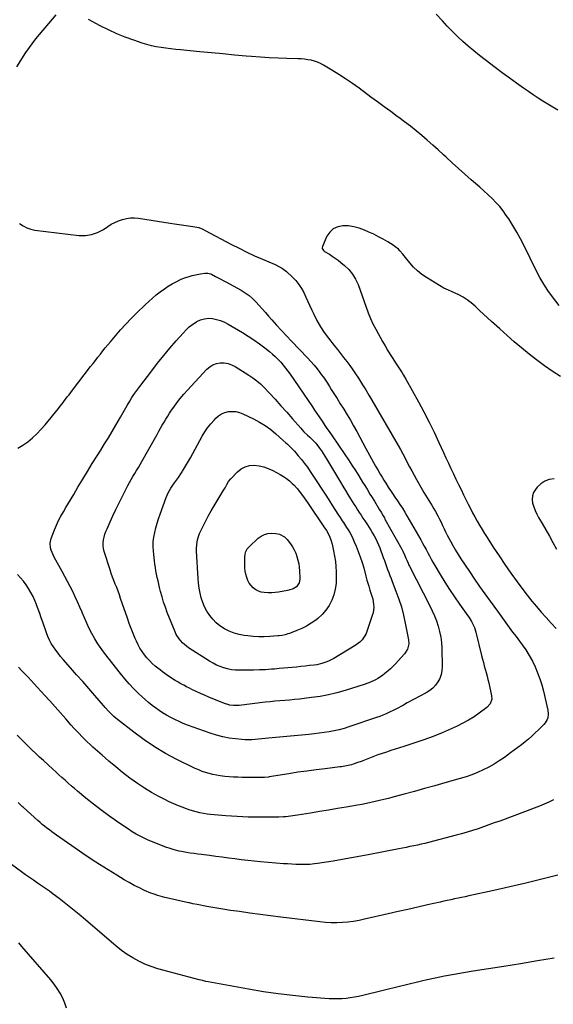
# Model space of a CAD drawing. Units: inches. Extents: x 1921227 to 1926572, y 416609 to 421952.
# Drawn here: x 1922104 to 1922574, y 418030 to 418898 of the extents above; entities that cross this region are included whole.
import ezdxf

# ---------------------------------------------------------------- set-up
doc = ezdxf.new("R2010")
doc.units = ezdxf.units.IN
doc.header["$MEASUREMENT"] = 0
doc.layers.add('7', color=7, linetype='Continuous')
doc.layers.add('8', color=7, linetype='Continuous')

msp = doc.modelspace()

# ---------------------------------------------------------------- linework, layer by layer
at = {"layer": '7', "color": 18}
for points in [[(1922135.64, 418901.81, 1742), (1922117.71, 418880.81, 1742), (1922108.75, 418868.75, 1742), (1922100.97, 418856.07, 1742)], [(1922577.99, 418817.92, 1744), (1922573.59, 418820.49, 1744), (1922569.24, 418823.14, 1744), (1922564.94, 418825.88, 1744), (1922560.66, 418828.66, 1744), (1922556.42, 418831.49, 1744), (1922552.21, 418834.36, 1744), (1922547.88, 418837.36, 1744), (1922541.55, 418841.8, 1744), (1922535.26, 418846.29, 1744), (1922529.03, 418850.86, 1744), (1922522.83, 418855.49, 1744), (1922514.02, 418862.15, 1744), (1922508.97, 418866.08, 1744), (1922503.99, 418870.11, 1744), (1922499.12, 418874.27, 1744), (1922494.34, 418878.53, 1744), (1922489.67, 418882.91, 1744), (1922485.09, 418887.38, 1744), (1922480.63, 418891.97, 1744), (1922476.25, 418896.65, 1744), (1922470.88, 418902.55, 1744)], [(1922579.12, 418646.03, 1742), (1922573.33, 418653.5, 1742), (1922569.31, 418659.02, 1742), (1922565.53, 418664.68, 1742), (1922562.11, 418670.57, 1742), (1922558.93, 418676.6, 1742), (1922548.21, 418698.55, 1742), (1922545.11, 418704.59, 1742), (1922541.85, 418710.54, 1742), (1922538.36, 418716.35, 1742), (1922534.72, 418722.08, 1742), (1922532.62, 418725.23, 1742), (1922529.78, 418729.21, 1742), (1922526.77, 418733.04, 1742), (1922523.5, 418736.66, 1742), (1922520.07, 418740.14, 1742), (1922516.49, 418743.5, 1742), (1922512.88, 418746.82, 1742), (1922509.23, 418750.1, 1742), (1922505.56, 418753.35, 1742), (1922501.7, 418756.71, 1742), (1922496.1, 418761.65, 1742), (1922490.53, 418766.61, 1742), (1922484.99, 418771.62, 1742), (1922479.49, 418776.66, 1742), (1922477.36, 418778.63, 1742), (1922472.6, 418782.96, 1742), (1922467.81, 418787.26, 1742), (1922462.97, 418791.49, 1742), (1922458.1, 418795.69, 1742), (1922453.15, 418799.79, 1742), (1922448.13, 418803.81, 1742), (1922443.01, 418807.71, 1742), (1922437.83, 418811.52, 1742), (1922436.56, 418812.42, 1742), (1922430.71, 418816.64, 1742), (1922424.87, 418820.88, 1742), (1922419.05, 418825.15, 1742), (1922413.25, 418829.44, 1742), (1922402.79, 418837.21, 1742), (1922396.93, 418841.43, 1742), (1922390.98, 418845.54, 1742), (1922384.92, 418849.47, 1742), (1922378.78, 418853.28, 1742), (1922371.41, 418857.69, 1742), (1922368.84, 418859.06, 1742), (1922366.19, 418860.25, 1742), (1922363.44, 418861.17, 1742), (1922360.62, 418861.9, 1742), (1922357.73, 418862.41, 1742), (1922354.83, 418862.82, 1742), (1922351.92, 418863.08, 1742), (1922348.99, 418863.23, 1742), (1922339.25, 418863.47, 1742), (1922331.45, 418863.74, 1742), (1922323.66, 418864.1, 1742), (1922315.87, 418864.61, 1742), (1922308.09, 418865.22, 1742), (1922303.28, 418865.63, 1742), (1922293.1, 418866.53, 1742), (1922282.93, 418867.44, 1742), (1922272.75, 418868.38, 1742), (1922262.58, 418869.34, 1742), (1922245.52, 418870.96, 1742), (1922241.23, 418871.41, 1742), (1922236.94, 418871.9, 1742), (1922232.66, 418872.46, 1742), (1922228.38, 418873.06, 1742), (1922224.14, 418873.81, 1742), (1922219.93, 418874.71, 1742), (1922215.77, 418875.83, 1742), (1922211.65, 418877.09, 1742), (1922204.44, 418879.5, 1742), (1922196.82, 418882.27, 1742), (1922189.31, 418885.29, 1742), (1922181.97, 418888.68, 1742), (1922174.73, 418892.32, 1742), (1922164.51, 418897.78, 1742)], [(1922103.67, 418718.13, 1742), (1922106.75, 418715.94, 1742), (1922110, 418714.16, 1742), (1922113.53, 418712.98, 1742), (1922117.22, 418712.2, 1742), (1922155.91, 418707.66, 1742), (1922161.64, 418707.62, 1742), (1922167.19, 418708.35, 1742), (1922172.46, 418710.25, 1742), (1922177.53, 418712.93, 1742), (1922181.34, 418715.51, 1742), (1922184.42, 418717.4, 1742), (1922187.59, 418719.11, 1742), (1922190.9, 418720.53, 1742), (1922194.29, 418721.77, 1742), (1922197.78, 418722.61, 1742), (1922201.29, 418723.11, 1742), (1922204.83, 418723.13, 1742), (1922208.4, 418722.82, 1742), (1922236.32, 418718.39, 1742), (1922240.34, 418717.76, 1742), (1922244.37, 418717.16, 1742), (1922248.39, 418716.58, 1742), (1922252.43, 418716.02, 1742), (1922258.03, 418715.26, 1742), (1922261.65, 418714.46, 1742), (1922265.12, 418713.16, 1742), (1922267.34, 418712.08, 1742), (1922290.48, 418699.75, 1742), (1922297.18, 418696.29, 1742), (1922303.94, 418692.94, 1742), (1922310.78, 418689.76, 1742), (1922317.67, 418686.69, 1742), (1922328.79, 418681.92, 1742), (1922332.83, 418679.98, 1742), (1922335.42, 418678.48, 1742), (1922338.94, 418675.75, 1742), (1922344.23, 418670.84, 1742), (1922347.15, 418667.77, 1742), (1922349.82, 418664.51, 1742), (1922352.08, 418660.96, 1742), (1922354.07, 418657.22, 1742), (1922355.86, 418653.33, 1742), (1922357.65, 418649.44, 1742), (1922359.45, 418645.55, 1742), (1922361.24, 418641.67, 1742), (1922362.88, 418638.13, 1742), (1922365.68, 418632.59, 1742), (1922368.74, 418627.21, 1742), (1922372.19, 418622.07, 1742), (1922375.88, 418617.08, 1742), (1922380.92, 418610.79, 1742), (1922383.71, 418607.26, 1742), (1922386.49, 418603.73, 1742), (1922389.25, 418600.17, 1742), (1922391.99, 418596.6, 1742), (1922394.68, 418592.99, 1742), (1922397.3, 418589.34, 1742), (1922399.83, 418585.62, 1742), (1922402.3, 418581.86, 1742), (1922403.17, 418580.51, 1742), (1922406, 418576.02, 1742), (1922408.78, 418571.51, 1742), (1922411.51, 418566.96, 1742), (1922414.2, 418562.39, 1742), (1922437.2, 418522.64, 1742), (1922439.31, 418518.94, 1742), (1922441.38, 418515.21, 1742), (1922443.4, 418511.46, 1742), (1922445.38, 418507.68, 1742), (1922447.36, 418503.9, 1742), (1922449.35, 418500.13, 1742), (1922451.39, 418496.39, 1742), (1922453.44, 418492.65, 1742), (1922458.44, 418483.67, 1742), (1922459.84, 418481.22, 1742), (1922461.28, 418478.8, 1742), (1922462.78, 418476.42, 1742), (1922464.32, 418474.05, 1742), (1922465.86, 418471.69, 1742), (1922467.36, 418469.31, 1742), (1922468.81, 418466.89, 1742), (1922470.21, 418464.45, 1742), (1922472.39, 418460.48, 1742), (1922473.82, 418457.73, 1742), (1922475.18, 418454.93, 1742), (1922476.48, 418452.11, 1742), (1922477.78, 418449.29, 1742), (1922479.12, 418446.48, 1742), (1922480.51, 418443.71, 1742), (1922481.94, 418440.95, 1742), (1922483.32, 418438.36, 1742), (1922485.52, 418434.36, 1742), (1922487.8, 418430.4, 1742), (1922490.2, 418426.51, 1742), (1922492.67, 418422.67, 1742), (1922500.14, 418411.43, 1742), (1922504.58, 418404.83, 1742), (1922509.09, 418398.27, 1742), (1922513.68, 418391.78, 1742), (1922518.33, 418385.33, 1742), (1922524.74, 418376.56, 1742), (1922526.23, 418374.52, 1742), (1922527.71, 418372.48, 1742), (1922529.19, 418370.42, 1742), (1922530.66, 418368.37, 1742), (1922532.14, 418366.32, 1742), (1922533.63, 418364.28, 1742), (1922535.15, 418362.26, 1742), (1922536.67, 418360.24, 1742), (1922538.21, 418358.23, 1742), (1922539.74, 418356.21, 1742), (1922541.26, 418354.19, 1742), (1922542.79, 418352.17, 1742), (1922546.59, 418347.1, 1742), (1922549.84, 418342.46, 1742), (1922552.87, 418337.69, 1742), (1922555.57, 418332.73, 1742), (1922558.05, 418327.65, 1742), (1922560.22, 418322.41, 1742), (1922562.18, 418317.1, 1742), (1922563.83, 418311.69, 1742), (1922565.27, 418306.21, 1742), (1922569.16, 418289.52, 1742), (1922569.52, 418286.11, 1742), (1922569.06, 418282.7, 1742), (1922568.49, 418281.08, 1742), (1922566.81, 418278.13, 1742), (1922565.69, 418276.82, 1742), (1922560.99, 418272.11, 1742), (1922558.12, 418269.32, 1742), (1922555.2, 418266.6, 1742), (1922552.19, 418263.96, 1742), (1922549.13, 418261.39, 1742), (1922546, 418258.9, 1742), (1922542.84, 418256.44, 1742), (1922539.63, 418254.05, 1742), (1922536.39, 418251.71, 1742), (1922530.9, 418247.8, 1742), (1922526.4, 418244.78, 1742), (1922521.82, 418241.92, 1742), (1922517.09, 418239.29, 1742), (1922512.27, 418236.82, 1742), (1922507.32, 418234.6, 1742), (1922502.32, 418232.55, 1742), (1922497.21, 418230.77, 1742), (1922492.04, 418229.16, 1742), (1922478.41, 418225.31, 1742), (1922469.49, 418222.8, 1742), (1922460.57, 418220.32, 1742), (1922451.64, 418217.88, 1742), (1922442.7, 418215.45, 1742), (1922432.49, 418212.71, 1742), (1922428.65, 418211.7, 1742), (1922424.79, 418210.71, 1742), (1922420.93, 418209.77, 1742), (1922417.06, 418208.86, 1742), (1922413.17, 418208, 1742), (1922409.28, 418207.18, 1742), (1922405.38, 418206.44, 1742), (1922401.46, 418205.73, 1742), (1922391.59, 418204.04, 1742), (1922383.73, 418202.7, 1742), (1922375.88, 418201.37, 1742), (1922368.03, 418200.06, 1742), (1922360.17, 418198.76, 1742), (1922348.55, 418196.84, 1742), (1922346.5, 418196.53, 1742), (1922342.38, 418195.98, 1742), (1922338.26, 418195.57, 1742), (1922336.19, 418195.42, 1742), (1922332.05, 418195.26, 1742), (1922325.2, 418195.15, 1742), (1922320.21, 418195.1, 1742), (1922315.23, 418195.09, 1742), (1922310.25, 418195.15, 1742), (1922305.26, 418195.26, 1742), (1922300.28, 418195.44, 1742), (1922295.31, 418195.67, 1742), (1922290.33, 418195.98, 1742), (1922285.36, 418196.34, 1742), (1922275.28, 418197.15, 1742), (1922272.05, 418197.48, 1742), (1922268.84, 418197.9, 1742), (1922265.65, 418198.46, 1742), (1922262.47, 418199.12, 1742), (1922259.32, 418199.9, 1742), (1922256.19, 418200.76, 1742), (1922253.1, 418201.75, 1742), (1922250.03, 418202.81, 1742), (1922247.81, 418203.63, 1742), (1922243.68, 418205.23, 1742), (1922239.59, 418206.94, 1742), (1922235.57, 418208.78, 1742), (1922231.59, 418210.73, 1742), (1922226.38, 418213.38, 1742), (1922219.93, 418216.9, 1742), (1922213.63, 418220.63, 1742), (1922207.53, 418224.71, 1742), (1922201.58, 418229, 1742), (1922200.72, 418229.66, 1742), (1922194.51, 418234.52, 1742), (1922188.37, 418239.48, 1742), (1922182.34, 418244.57, 1742), (1922176.39, 418249.76, 1742), (1922168.33, 418256.96, 1742), (1922165.81, 418259.25, 1742), (1922163.33, 418261.56, 1742), (1922160.89, 418263.92, 1742), (1922158.47, 418266.3, 1742), (1922156.1, 418268.73, 1742), (1922153.76, 418271.19, 1742), (1922151.46, 418273.69, 1742), (1922149.19, 418276.21, 1742), (1922144.34, 418281.71, 1742), (1922139.66, 418287, 1742), (1922134.96, 418292.27, 1742), (1922130.24, 418297.53, 1742), (1922125.51, 418302.77, 1742), (1922116.58, 418312.62, 1742), (1922113.93, 418315.5, 1742), (1922111.25, 418318.36, 1742), (1922108.53, 418321.19, 1742), (1922105.79, 418323.98, 1742), (1922102.6, 418327.2, 1742)], [(1922102.1, 418520.24, 1744), (1922106.67, 418522.78, 1744), (1922111.02, 418525.8, 1744), (1922115.08, 418529.3, 1744), (1922118.99, 418532.95, 1744), (1922122.66, 418536.84, 1744), (1922126.18, 418540.89, 1744), (1922137.89, 418555.2, 1744), (1922139.49, 418557.19, 1744), (1922141.08, 418559.19, 1744), (1922142.65, 418561.21, 1744), (1922144.19, 418563.25, 1744), (1922145.73, 418565.29, 1744), (1922147.28, 418567.33, 1744), (1922148.83, 418569.36, 1744), (1922150.38, 418571.39, 1744), (1922166.26, 418592.01, 1744), (1922168.4, 418594.78, 1744), (1922170.54, 418597.54, 1744), (1922172.69, 418600.31, 1744), (1922174.84, 418603.07, 1744), (1922177.02, 418605.81, 1744), (1922179.22, 418608.53, 1744), (1922181.45, 418611.23, 1744), (1922183.7, 418613.91, 1744), (1922188.14, 418619.11, 1744), (1922192.7, 418624.31, 1744), (1922197.34, 418629.42, 1744), (1922202.13, 418634.41, 1744), (1922207.01, 418639.32, 1744), (1922214.36, 418646.51, 1744), (1922217.52, 418649.49, 1744), (1922220.75, 418652.39, 1744), (1922224.08, 418655.17, 1744), (1922227.49, 418657.86, 1744), (1922231.24, 418660.59, 1744), (1922234.59, 418662.84, 1744), (1922238.05, 418664.91, 1744), (1922241.58, 418666.87, 1744), (1922245.56, 418668.78, 1744), (1922248.92, 418670.17, 1744), (1922252.37, 418671.28, 1744), (1922255.88, 418672.23, 1744), (1922260.24, 418673.21, 1744), (1922263.03, 418673.78, 1744), (1922266.96, 418674.38, 1744), (1922269.47, 418674.37, 1744), (1922271.93, 418673.73, 1744), (1922272.71, 418673.4, 1744), (1922276.45, 418671.48, 1744), (1922278.68, 418670.31, 1744), (1922280.92, 418669.12, 1744), (1922283.15, 418667.93, 1744), (1922285.38, 418666.72, 1744), (1922299.04, 418659.31, 1744), (1922302.58, 418657.14, 1744), (1922305.93, 418654.75, 1744), (1922309.02, 418652.03, 1744), (1922311.94, 418649.08, 1744), (1922314.71, 418645.96, 1744), (1922317.48, 418642.84, 1744), (1922320.25, 418639.71, 1744), (1922323.02, 418636.58, 1744), (1922325.91, 418633.3, 1744), (1922330.15, 418628.55, 1744), (1922334.43, 418623.85, 1744), (1922338.78, 418619.2, 1744), (1922343.16, 418614.59, 1744), (1922357.55, 418599.67, 1744), (1922360.41, 418596.59, 1744), (1922363.17, 418593.44, 1744), (1922365.82, 418590.18, 1744), (1922368.37, 418586.85, 1744), (1922369.58, 418585.21, 1744), (1922371.44, 418582.62, 1744), (1922373.25, 418580, 1744), (1922375, 418577.35, 1744), (1922376.71, 418574.66, 1744), (1922378.39, 418571.95, 1744), (1922380.07, 418569.25, 1744), (1922381.77, 418566.55, 1744), (1922383.47, 418563.86, 1744), (1922386.3, 418559.41, 1744), (1922389.32, 418554.58, 1744), (1922392.29, 418549.72, 1744), (1922395.19, 418544.83, 1744), (1922398.04, 418539.9, 1744), (1922400.82, 418534.94, 1744), (1922403.57, 418529.95, 1744), (1922406.26, 418524.94, 1744), (1922408.91, 418519.9, 1744), (1922411.94, 418514.04, 1744), (1922413.7, 418510.74, 1744), (1922415.49, 418507.46, 1744), (1922417.34, 418504.22, 1744), (1922419.24, 418500.99, 1744), (1922421.5, 418497.23, 1744), (1922423.1, 418494.59, 1744), (1922424.73, 418491.97, 1744), (1922426.37, 418489.35, 1744), (1922428.51, 418485.89, 1744), (1922431.08, 418481.97, 1744), (1922432.2, 418480.3, 1744), (1922434.47, 418476.97, 1744), (1922436.65, 418473.82, 1744), (1922438.85, 418470.56, 1744), (1922440.99, 418467.27, 1744), (1922443.04, 418463.93, 1744), (1922445.04, 418460.55, 1744), (1922457.24, 418439.33, 1744), (1922458.81, 418436.55, 1744), (1922460.36, 418433.76, 1744), (1922461.87, 418430.94, 1744), (1922463.35, 418428.12, 1744), (1922464.84, 418425.29, 1744), (1922466.37, 418422.49, 1744), (1922467.94, 418419.71, 1744), (1922469.55, 418416.96, 1744), (1922474.3, 418408.99, 1744), (1922478.38, 418402.32, 1744), (1922482.58, 418395.72, 1744), (1922486.94, 418389.23, 1744), (1922491.41, 418382.81, 1744), (1922498.68, 418372.64, 1744), (1922499.82, 418370.97, 1744), (1922501.94, 418367.54, 1744), (1922502.93, 418365.77, 1744), (1922504.58, 418362.1, 1744), (1922505.23, 418360.19, 1744), (1922505.78, 418358.25, 1744), (1922510.84, 418337.48, 1744), (1922511.59, 418334.47, 1744), (1922512.37, 418331.47, 1744), (1922513.19, 418328.48, 1744), (1922514.03, 418325.49, 1744), (1922514.86, 418322.51, 1744), (1922515.66, 418319.51, 1744), (1922516.4, 418316.5, 1744), (1922517.11, 418313.48, 1744), (1922519.63, 418302.16, 1744), (1922519.83, 418299.26, 1744), (1922518.47, 418295.11, 1744), (1922515.57, 418291.85, 1744), (1922508.82, 418286.86, 1744), (1922504.15, 418283.63, 1744), (1922499.35, 418280.6, 1744), (1922494.38, 418277.87, 1744), (1922489.29, 418275.35, 1744), (1922483.98, 418272.92, 1744), (1922476.09, 418269.48, 1744), (1922468.12, 418266.24, 1744), (1922460.05, 418263.28, 1744), (1922451.9, 418260.51, 1744), (1922442.36, 418257.46, 1744), (1922438.54, 418256.23, 1744), (1922434.71, 418255, 1744), (1922430.89, 418253.76, 1744), (1922427.06, 418252.52, 1744), (1922422.43, 418250.98, 1744), (1922419.46, 418249.94, 1744), (1922416.51, 418248.83, 1744), (1922413.57, 418247.68, 1744), (1922410.64, 418246.51, 1744), (1922407.7, 418245.38, 1744), (1922404.74, 418244.29, 1744), (1922401.77, 418243.23, 1744), (1922397.57, 418241.76, 1744), (1922396.15, 418241.3, 1744), (1922391.81, 418240.26, 1744), (1922388.87, 418239.79, 1744), (1922387.39, 418239.59, 1744), (1922385.91, 418239.4, 1744), (1922372.89, 418237.87, 1744), (1922364.91, 418236.88, 1744), (1922356.94, 418235.83, 1744), (1922348.98, 418234.67, 1744), (1922341.03, 418233.44, 1744), (1922323.7, 418230.65, 1744), (1922323.02, 418230.55, 1744), (1922319.6, 418230.17, 1744), (1922316.1, 418230.11, 1744), (1922314.35, 418230.1, 1744), (1922310.86, 418230.11, 1744), (1922309.11, 418230.13, 1744), (1922299.8, 418230.25, 1744), (1922296.01, 418230.35, 1744), (1922292.21, 418230.5, 1744), (1922288.43, 418230.75, 1744), (1922284.64, 418231.06, 1744), (1922280.36, 418231.54, 1744), (1922277.13, 418232.04, 1744), (1922273.93, 418232.71, 1744), (1922270.75, 418233.49, 1744), (1922267.62, 418234.44, 1744), (1922264.54, 418235.5, 1744), (1922261.52, 418236.75, 1744), (1922258.54, 418238.11, 1744), (1922242.3, 418246.09, 1744), (1922232.37, 418251.36, 1744), (1922222.69, 418257.02, 1744), (1922213.37, 418263.27, 1744), (1922204.3, 418269.91, 1744), (1922189.97, 418281.08, 1744), (1922186.63, 418283.89, 1744), (1922183.5, 418286.93, 1744), (1922182, 418288.52, 1744), (1922179.06, 418291.76, 1744), (1922177.62, 418293.4, 1744), (1922169.91, 418302.33, 1744), (1922164.61, 418308.44, 1744), (1922159.3, 418314.54, 1744), (1922153.97, 418320.62, 1744), (1922148.62, 418326.68, 1744), (1922142.02, 418334.15, 1744), (1922139.76, 418336.8, 1744), (1922137.57, 418339.52, 1744), (1922135.49, 418342.31, 1744), (1922133.49, 418345.16, 1744), (1922131.65, 418348.12, 1744), (1922129.99, 418351.15, 1744), (1922128.56, 418354.31, 1744), (1922127.3, 418357.55, 1744), (1922124.11, 418366.83, 1744), (1922122.77, 418370.69, 1744), (1922121.43, 418374.54, 1744), (1922120.06, 418378.38, 1744), (1922118.68, 418382.22, 1744), (1922118.62, 418382.39, 1744), (1922117.14, 418386.08, 1744), (1922115.51, 418389.69, 1744), (1922113.64, 418393.19, 1744), (1922111.61, 418396.61, 1744), (1922109.37, 418399.89, 1744), (1922106.99, 418403.07, 1744), (1922104.42, 418406.1, 1744), (1922101.73, 418409.02, 1744)], [(1922338.14, 418590.8, 1746), (1922340.18, 418588.09, 1746), (1922342.14, 418585.33, 1746), (1922361.68, 418556.65, 1746), (1922363.68, 418553.7, 1746), (1922365.67, 418550.74, 1746), (1922367.66, 418547.78, 1746), (1922369.63, 418544.81, 1746), (1922371.78, 418541.57, 1746), (1922372.68, 418540.23, 1746), (1922374.51, 418537.56, 1746), (1922376.37, 418534.92, 1746), (1922379.14, 418530.94, 1746), (1922390.37, 418514.53, 1746), (1922393.51, 418509.87, 1746), (1922396.62, 418505.19, 1746), (1922399.66, 418500.46, 1746), (1922402.66, 418495.71, 1746), (1922405.97, 418490.38, 1746), (1922407.28, 418488.27, 1746), (1922409.88, 418484.04, 1746), (1922412.46, 418479.8, 1746), (1922413.75, 418477.68, 1746), (1922416.33, 418473.43, 1746), (1922420.97, 418465.75, 1746), (1922422.18, 418463.75, 1746), (1922423.96, 418460.74, 1746), (1922425.13, 418458.72, 1746), (1922425.7, 418457.7, 1746), (1922440.53, 418431.11, 1746), (1922441.36, 418429.56, 1746), (1922442.88, 418426.4, 1746), (1922444.2, 418423.26, 1746), (1922444.91, 418421.52, 1746), (1922445.98, 418418.92, 1746), (1922446.77, 418417.22, 1746), (1922447.19, 418416.38, 1746), (1922465.27, 418381.43, 1746), (1922467.39, 418377.02, 1746), (1922469.36, 418372.55, 1746), (1922471.07, 418367.97, 1746), (1922472.62, 418363.32, 1746), (1922473.85, 418358.6, 1746), (1922474.81, 418353.83, 1746), (1922475.39, 418349, 1746), (1922475.71, 418344.13, 1746), (1922476.11, 418327.67, 1746), (1922475.88, 418324.14, 1746), (1922475.25, 418320.72, 1746), (1922474.02, 418317.46, 1746), (1922472.39, 418314.32, 1746), (1922470.25, 418311.47, 1746), (1922467.86, 418308.89, 1746), (1922465.11, 418306.7, 1746), (1922462.11, 418304.77, 1746), (1922445.33, 418295.76, 1746), (1922441.94, 418293.95, 1746), (1922440.25, 418293.04, 1746), (1922436.87, 418291.24, 1746), (1922433.46, 418289.48, 1746), (1922429.59, 418287.56, 1746), (1922426.77, 418286.24, 1746), (1922423.92, 418285, 1746), (1922421.02, 418283.87, 1746), (1922418.09, 418282.82, 1746), (1922393.89, 418274.71, 1746), (1922389.6, 418273.39, 1746), (1922385.28, 418272.2, 1746), (1922380.91, 418271.22, 1746), (1922376.5, 418270.38, 1746), (1922372.06, 418269.69, 1746), (1922367.62, 418269.06, 1746), (1922363.16, 418268.52, 1746), (1922358.69, 418268.05, 1746), (1922322.91, 418264.65, 1746), (1922320, 418264.37, 1746), (1922317.09, 418264.09, 1746), (1922314.18, 418263.81, 1746), (1922311.27, 418263.53, 1746), (1922308.36, 418263.33, 1746), (1922305.45, 418263.24, 1746), (1922302.54, 418263.32, 1746), (1922299.63, 418263.51, 1746), (1922293.99, 418264.04, 1746), (1922288.31, 418264.81, 1746), (1922282.69, 418265.85, 1746), (1922277.17, 418267.32, 1746), (1922271.71, 418269.07, 1746), (1922251.75, 418276.34, 1746), (1922247.94, 418277.82, 1746), (1922244.17, 418279.4, 1746), (1922240.48, 418281.14, 1746), (1922236.83, 418282.98, 1746), (1922233.02, 418285.09, 1746), (1922229.74, 418287.05, 1746), (1922226.55, 418289.15, 1746), (1922223.42, 418291.34, 1746), (1922220.38, 418293.65, 1746), (1922217.4, 418296.05, 1746), (1922214.51, 418298.55, 1746), (1922211.69, 418301.13, 1746), (1922208.59, 418304.07, 1746), (1922204.36, 418308.27, 1746), (1922200.25, 418312.58, 1746), (1922196.34, 418317.06, 1746), (1922192.56, 418321.66, 1746), (1922178.49, 418339.56, 1746), (1922175.43, 418343.69, 1746), (1922172.54, 418347.93, 1746), (1922169.89, 418352.32, 1746), (1922167.41, 418356.82, 1746), (1922167.37, 418356.89, 1746), (1922165.09, 418361.46, 1746), (1922162.89, 418366.07, 1746), (1922160.81, 418370.73, 1746), (1922158.81, 418375.44, 1746), (1922158.72, 418375.66, 1746), (1922156.77, 418380.25, 1746), (1922154.77, 418384.82, 1746), (1922152.67, 418389.35, 1746), (1922150.51, 418393.85, 1746), (1922148.27, 418398.31, 1746), (1922145.99, 418402.74, 1746), (1922143.65, 418407.15, 1746), (1922141.25, 418411.53, 1746), (1922134.16, 418424.31, 1746), (1922133.18, 418426.25, 1746), (1922131.58, 418430.28, 1746), (1922130.96, 418432.37, 1746), (1922130.57, 418436.57, 1746), (1922131.47, 418440.69, 1746), (1922134.41, 418448.29, 1746), (1922136.13, 418452.39, 1746), (1922137.98, 418456.43, 1746), (1922140.04, 418460.36, 1746), (1922142.24, 418464.23, 1746), (1922144.54, 418468.04, 1746), (1922146.84, 418471.86, 1746), (1922149.13, 418475.69, 1746), (1922151.41, 418479.52, 1746), (1922155.15, 418485.82, 1746), (1922159.32, 418492.79, 1746), (1922163.53, 418499.74, 1746), (1922167.78, 418506.66, 1746), (1922172.07, 418513.56, 1746), (1922175.16, 418518.5, 1746), (1922178.54, 418523.96, 1746), (1922181.89, 418529.45, 1746), (1922185.19, 418534.97, 1746), (1922188.45, 418540.51, 1746), (1922192.57, 418547.58, 1746), (1922194.9, 418551.63, 1746), (1922196.05, 418553.67, 1746), (1922198.36, 418557.74, 1746), (1922200.76, 418561.75, 1746), (1922202.72, 418564.83, 1746), (1922204.37, 418567.34, 1746), (1922206.06, 418569.81, 1746), (1922207.81, 418572.24, 1746), (1922209.59, 418574.65, 1746), (1922220.1, 418588.43, 1746), (1922225.33, 418595.14, 1746), (1922230.65, 418601.77, 1746), (1922236.1, 418608.29, 1746), (1922241.64, 418614.74, 1746), (1922247.71, 418621.65, 1746), (1922250.41, 418624.44, 1746), (1922253.26, 418627.05, 1746), (1922256.33, 418629.38, 1746), (1922259.57, 418631.52, 1746), (1922259.88, 418631.71, 1746), (1922263.15, 418633.22, 1746), (1922266.52, 418634.26, 1746), (1922270.03, 418634.58, 1746), (1922273.63, 418634.42, 1746), (1922277.24, 418633.67, 1746), (1922280.76, 418632.65, 1746), (1922284.13, 418631.23, 1746), (1922287.41, 418629.55, 1746), (1922300.05, 418622.14, 1746), (1922305.17, 418618.99, 1746), (1922310.18, 418615.69, 1746), (1922315.05, 418612.18, 1746), (1922319.82, 418608.53, 1746), (1922323.91, 418605.26, 1746), (1922326.5, 418603.08, 1746), (1922329.02, 418600.82, 1746), (1922331.43, 418598.44, 1746), (1922333.76, 418595.98, 1746), (1922335.99, 418593.42, 1746), (1922338.14, 418590.8, 1746)], [(1922274.09, 418593.66, 1748), (1922277.23, 418594.74, 1748), (1922280.58, 418595.37, 1748), (1922284.02, 418595.29, 1748), (1922287.37, 418594.79, 1748), (1922290.57, 418593.68, 1748), (1922293.66, 418592.15, 1748), (1922305.78, 418584.65, 1748), (1922309.37, 418582.23, 1748), (1922312.81, 418579.63, 1748), (1922316.03, 418576.77, 1748), (1922319.11, 418573.73, 1748), (1922323.67, 418568.86, 1748), (1922328.87, 418563.25, 1748), (1922334.02, 418557.6, 1748), (1922339.11, 418551.9, 1748), (1922344.16, 418546.16, 1748), (1922351.39, 418537.85, 1748), (1922352.82, 418536.27, 1748), (1922354.29, 418534.73, 1748), (1922357.4, 418531.8, 1748), (1922359.47, 418529.95, 1748), (1922361.65, 418527.92, 1748), (1922364.72, 418524.71, 1748), (1922365.65, 418523.54, 1748), (1922368.03, 418520.18, 1748), (1922369.6, 418517.87, 1748), (1922371.15, 418515.53, 1748), (1922372.64, 418513.16, 1748), (1922374.11, 418510.77, 1748), (1922386.4, 418490.32, 1748), (1922388.61, 418486.65, 1748), (1922390.84, 418482.99, 1748), (1922393.09, 418479.34, 1748), (1922395.35, 418475.69, 1748), (1922396.79, 418473.37, 1748), (1922398.35, 418470.9, 1748), (1922399.91, 418468.44, 1748), (1922401.49, 418465.98, 1748), (1922403.08, 418463.53, 1748), (1922404.68, 418461.09, 1748), (1922406.28, 418458.65, 1748), (1922407.9, 418456.22, 1748), (1922410.21, 418452.75, 1748), (1922411.79, 418450.31, 1748), (1922413.33, 418447.86, 1748), (1922414.82, 418445.36, 1748), (1922416.26, 418442.85, 1748), (1922417.62, 418440.28, 1748), (1922418.88, 418437.68, 1748), (1922420.03, 418435.02, 1748), (1922421.09, 418432.32, 1748), (1922424.14, 418423.98, 1748), (1922425.12, 418421.31, 1748), (1922426.09, 418418.64, 1748), (1922427.05, 418415.97, 1748), (1922428.01, 418413.3, 1748), (1922428.98, 418410.64, 1748), (1922429.98, 418407.98, 1748), (1922430.99, 418405.33, 1748), (1922432.03, 418402.69, 1748), (1922435.39, 418394.25, 1748), (1922437.91, 418387.33, 1748), (1922440.17, 418380.33, 1748), (1922442.02, 418373.21, 1748), (1922443.6, 418366.02, 1748), (1922446.39, 418351.26, 1748), (1922446.63, 418347.96, 1748), (1922445.53, 418343.13, 1748), (1922442.89, 418338.97, 1748), (1922434.68, 418330.02, 1748), (1922432.66, 418327.93, 1748), (1922430.58, 418325.91, 1748), (1922428.41, 418323.98, 1748), (1922425.49, 418321.58, 1748), (1922423.52, 418320.1, 1748), (1922419.4, 418317.38, 1748), (1922417.26, 418316.15, 1748), (1922412.82, 418314.02, 1748), (1922410.52, 418313.12, 1748), (1922408.19, 418312.31, 1748), (1922390.71, 418306.81, 1748), (1922383.4, 418304.74, 1748), (1922376.04, 418302.94, 1748), (1922368.59, 418301.55, 1748), (1922361.07, 418300.45, 1748), (1922354.55, 418299.68, 1748), (1922350.25, 418299.19, 1748), (1922345.95, 418298.75, 1748), (1922341.64, 418298.36, 1748), (1922337.33, 418298, 1748), (1922333.02, 418297.65, 1748), (1922328.71, 418297.26, 1748), (1922324.41, 418296.81, 1748), (1922320.11, 418296.33, 1748), (1922297.3, 418293.65, 1748), (1922293.95, 418293.45, 1748), (1922292.28, 418293.51, 1748), (1922288.95, 418293.92, 1748), (1922287.31, 418294.28, 1748), (1922284.14, 418295.34, 1748), (1922270.45, 418301.01, 1748), (1922266.7, 418302.6, 1748), (1922262.98, 418304.24, 1748), (1922259.29, 418305.94, 1748), (1922255.61, 418307.69, 1748), (1922253.42, 418308.76, 1748), (1922250.88, 418310.04, 1748), (1922248.35, 418311.36, 1748), (1922245.85, 418312.74, 1748), (1922243.38, 418314.15, 1748), (1922243.1, 418314.31, 1748), (1922240.79, 418315.69, 1748), (1922238.51, 418317.11, 1748), (1922236.25, 418318.56, 1748), (1922234.01, 418320.05, 1748), (1922231.81, 418321.6, 1748), (1922229.64, 418323.18, 1748), (1922227.52, 418324.83, 1748), (1922225.43, 418326.51, 1748), (1922223.26, 418328.31, 1748), (1922220.66, 418330.62, 1748), (1922218.17, 418333.04, 1748), (1922215.85, 418335.62, 1748), (1922213.65, 418338.3, 1748), (1922211.63, 418341.14, 1748), (1922209.76, 418344.05, 1748), (1922208.11, 418347.1, 1748), (1922206.59, 418350.23, 1748), (1922205.55, 418352.6, 1748), (1922203.68, 418357, 1748), (1922201.9, 418361.43, 1748), (1922200.22, 418365.9, 1748), (1922198.63, 418370.41, 1748), (1922192.71, 418387.91, 1748), (1922191.6, 418391.07, 1748), (1922190.46, 418394.22, 1748), (1922189.26, 418397.34, 1748), (1922188.02, 418400.45, 1748), (1922186.79, 418403.56, 1748), (1922185.6, 418406.7, 1748), (1922184.49, 418409.85, 1748), (1922183.44, 418413.03, 1748), (1922178.23, 418429.27, 1748), (1922177.64, 418431.76, 1748), (1922177.31, 418434.26, 1748), (1922177.35, 418436.79, 1748), (1922177.66, 418439.33, 1748), (1922178.24, 418441.86, 1748), (1922178.94, 418444.35, 1748), (1922179.8, 418446.79, 1748), (1922180.77, 418449.2, 1748), (1922183.47, 418455.3, 1748), (1922185.92, 418460.71, 1748), (1922188.43, 418466.09, 1748), (1922191.03, 418471.42, 1748), (1922193.7, 418476.73, 1748), (1922199.15, 418487.34, 1748), (1922200.58, 418490.05, 1748), (1922202.05, 418492.74, 1748), (1922203.59, 418495.39, 1748), (1922205.17, 418498.02, 1748), (1922206.76, 418500.64, 1748), (1922208.34, 418503.27, 1748), (1922209.88, 418505.92, 1748), (1922211.4, 418508.58, 1748), (1922224.82, 418532.39, 1748), (1922226.35, 418535.09, 1748), (1922227.88, 418537.8, 1748), (1922229.42, 418540.5, 1748), (1922230.97, 418543.2, 1748), (1922232.55, 418545.87, 1748), (1922234.18, 418548.52, 1748), (1922235.88, 418551.12, 1748), (1922237.63, 418553.69, 1748), (1922239.54, 418556.43, 1748), (1922242.35, 418560.28, 1748), (1922245.27, 418564.05, 1748), (1922248.35, 418567.69, 1748), (1922251.53, 418571.26, 1748), (1922268.69, 418589.69, 1748), (1922271.28, 418591.9, 1748), (1922274.09, 418593.66, 1748)], [(1922348.63, 418484.28, 1752), (1922350.18, 418482.39, 1752), (1922353.11, 418478.44, 1752), (1922355.93, 418474.42, 1752), (1922357.32, 418472.39, 1752), (1922371.76, 418451.04, 1752), (1922374.01, 418447.7, 1752), (1922375.23, 418445.67, 1752), (1922377.02, 418441.8, 1752), (1922378.14, 418438.71, 1752), (1922379.01, 418435.54, 1752), (1922380.37, 418429.65, 1752), (1922381.28, 418425.09, 1752), (1922381.99, 418420.49, 1752), (1922382.42, 418415.87, 1752), (1922382.66, 418411.22, 1752), (1922382.77, 418406.05, 1752), (1922382.54, 418400.94, 1752), (1922381.89, 418395.91, 1752), (1922380.59, 418391, 1752), (1922378.86, 418386.18, 1752), (1922376.47, 418381.67, 1752), (1922373.69, 418377.47, 1752), (1922370.32, 418373.74, 1752), (1922366.54, 418370.31, 1752), (1922364.63, 418368.83, 1752), (1922360.71, 418366.06, 1752), (1922356.65, 418363.53, 1752), (1922352.38, 418361.38, 1752), (1922347.97, 418359.48, 1752), (1922341.4, 418356.98, 1752), (1922340.16, 418356.55, 1752), (1922337.64, 418355.82, 1752), (1922335.06, 418355.3, 1752), (1922332.45, 418354.94, 1752), (1922331.14, 418354.82, 1752), (1922324.08, 418354.27, 1752), (1922319.24, 418354.04, 1752), (1922314.41, 418354.02, 1752), (1922309.58, 418354.3, 1752), (1922304.76, 418354.78, 1752), (1922301.55, 418355.21, 1752), (1922297.04, 418356.08, 1752), (1922292.65, 418357.3, 1752), (1922288.44, 418359.04, 1752), (1922284.34, 418361.12, 1752), (1922280.29, 418363.81, 1752), (1922276.94, 418366.49, 1752), (1922273.95, 418369.56, 1752), (1922271.19, 418372.89, 1752), (1922268.83, 418376.54, 1752), (1922266.77, 418380.31, 1752), (1922265.14, 418384.28, 1752), (1922263.79, 418388.39, 1752), (1922262.8, 418392.62, 1752), (1922261.98, 418396.89, 1752), (1922261.42, 418401.19, 1752), (1922261.04, 418405.53, 1752), (1922259.69, 418429.45, 1752), (1922259.64, 418431.47, 1752), (1922259.8, 418435.5, 1752), (1922260.39, 418439.49, 1752), (1922261.54, 418443.32, 1752), (1922262.32, 418445.17, 1752), (1922265.13, 418451.03, 1752), (1922267.48, 418455.75, 1752), (1922269.92, 418460.41, 1752), (1922272.5, 418465, 1752), (1922275.18, 418469.54, 1752), (1922283.13, 418482.58, 1752), (1922284.74, 418485.32, 1752), (1922286.26, 418488.11, 1752), (1922287.92, 418490.79, 1752), (1922289.94, 418493.21, 1752), (1922295.84, 418499.34, 1752), (1922299.06, 418501.9, 1752), (1922302.54, 418503.83, 1752), (1922306.39, 418504.8, 1752), (1922310.49, 418505.13, 1752), (1922314.73, 418504.62, 1752), (1922318.87, 418503.75, 1752), (1922322.86, 418502.34, 1752), (1922326.74, 418500.57, 1752), (1922333.28, 418497.04, 1752), (1922336.15, 418495.33, 1752), (1922338.91, 418493.47, 1752), (1922341.51, 418491.38, 1752), (1922343.99, 418489.13, 1752), (1922345.28, 418487.86, 1752), (1922348.63, 418484.28, 1752)], [(1922574.85, 418493.06, 1738), (1922570.47, 418492.51, 1738), (1922566.44, 418491.25, 1738), (1922562.91, 418488.91, 1738), (1922559.72, 418485.86, 1738), (1922558.22, 418483.94, 1738), (1922556.6, 418481.1, 1738), (1922555.56, 418478.15, 1738), (1922555.39, 418475.03, 1738), (1922555.79, 418471.79, 1738), (1922556.84, 418468.5, 1738), (1922558.05, 418465.28, 1738), (1922559.51, 418462.16, 1738), (1922561.12, 418459.12, 1738), (1922564.15, 418453.92, 1738), (1922567.38, 418448.31, 1738), (1922570.58, 418442.68, 1738), (1922573.72, 418437.02, 1738), (1922576.83, 418431.34, 1738)], [(1922302.51, 418426.73, 1754), (1922303.16, 418429.2, 1754), (1922304.29, 418431.47, 1754), (1922305.93, 418433.42, 1754), (1922313.83, 418440.82, 1754), (1922316.53, 418442.78, 1754), (1922319.41, 418444.25, 1754), (1922322.56, 418444.99, 1754), (1922325.89, 418445.23, 1754), (1922329.48, 418445.04, 1754), (1922332.71, 418444.44, 1754), (1922337.03, 418442.03, 1754), (1922339.46, 418439.75, 1754), (1922342.39, 418436, 1754), (1922344.17, 418433.34, 1754), (1922345.76, 418430.59, 1754), (1922347.05, 418427.68, 1754), (1922348.14, 418424.67, 1754), (1922348.97, 418421.57, 1754), (1922349.65, 418418.44, 1754), (1922350.1, 418415.27, 1754), (1922350.41, 418412.07, 1754), (1922350.78, 418405.76, 1754), (1922350.77, 418404.68, 1754), (1922350.16, 418401.53, 1754), (1922347.69, 418398.13, 1754), (1922344.67, 418396.26, 1754), (1922340.81, 418395.09, 1754), (1922339.82, 418394.89, 1754), (1922331.79, 418393.49, 1754), (1922328.81, 418393.09, 1754), (1922325.83, 418392.84, 1754), (1922322.83, 418392.82, 1754), (1922319.36, 418392.99, 1754), (1922316.69, 418393.48, 1754), (1922314.16, 418394.28, 1754), (1922311.83, 418395.56, 1754), (1922309.63, 418397.15, 1754), (1922307.75, 418399.13, 1754), (1922306.11, 418401.27, 1754), (1922304.86, 418403.65, 1754), (1922303.8, 418406.36, 1754), (1922303.1, 418409.13, 1754), (1922302.57, 418411.93, 1754), (1922302.3, 418414.76, 1754), (1922302.2, 418417.62, 1754), (1922302.27, 418424.17, 1754), (1922302.51, 418426.73, 1754)], [(1922578.02, 418144.02, 1738), (1922563.96, 418140.42, 1738), (1922549.87, 418136.95, 1738), (1922535.74, 418133.67, 1738), (1922521.58, 418130.53, 1738), (1922499.49, 418125.77, 1738), (1922496.34, 418125.1, 1738), (1922493.2, 418124.43, 1738), (1922490.06, 418123.76, 1738), (1922486.92, 418123.1, 1738), (1922483.77, 418122.43, 1738), (1922480.63, 418121.75, 1738), (1922477.5, 418121.06, 1738), (1922474.36, 418120.36, 1738), (1922463.26, 418117.85, 1738), (1922454.57, 418115.88, 1738), (1922445.89, 418113.91, 1738), (1922437.21, 418111.94, 1738), (1922428.52, 418109.96, 1738), (1922407.66, 418105.21, 1738), (1922402.81, 418104.22, 1738), (1922397.94, 418103.39, 1738), (1922393.04, 418102.78, 1738), (1922388.11, 418102.32, 1738), (1922383.18, 418102.11, 1738), (1922378.24, 418102.1, 1738), (1922373.32, 418102.38, 1738), (1922368.4, 418102.84, 1738), (1922333.97, 418107.12, 1738), (1922324.83, 418108.28, 1738), (1922315.69, 418109.47, 1738), (1922306.56, 418110.7, 1738), (1922297.43, 418111.97, 1738), (1922289.68, 418113.07, 1738), (1922284.43, 418113.85, 1738), (1922279.2, 418114.68, 1738), (1922273.97, 418115.57, 1738), (1922268.75, 418116.51, 1738), (1922260.26, 418118.1, 1738), (1922256.42, 418118.91, 1738), (1922253.55, 418119.57, 1738), (1922252.59, 418119.78, 1738), (1922235.91, 418123.41, 1738), (1922231.67, 418124.39, 1738), (1922229.56, 418124.93, 1738), (1922225.38, 418126.1, 1738), (1922221.28, 418127.54, 1738), (1922219.27, 418128.37, 1738), (1922213.88, 418130.72, 1738), (1922209.24, 418132.86, 1738), (1922204.65, 418135.12, 1738), (1922200.17, 418137.56, 1738), (1922195.74, 418140.11, 1738), (1922189.29, 418144.01, 1738), (1922181.74, 418148.67, 1738), (1922174.24, 418153.43, 1738), (1922166.83, 418158.32, 1738), (1922159.48, 418163.3, 1738), (1922136.34, 418179.32, 1738), (1922134.18, 418180.83, 1738), (1922132.04, 418182.36, 1738), (1922129.92, 418183.92, 1738), (1922127.81, 418185.5, 1738), (1922125.73, 418187.12, 1738), (1922123.68, 418188.77, 1738), (1922121.68, 418190.48, 1738), (1922119.71, 418192.22, 1738), (1922107.06, 418203.68, 1738), (1922106.28, 418204.4, 1738), (1922104.76, 418205.87, 1738), (1922102.52, 418208.12, 1738)], [(1922574.81, 418071.07, 1736), (1922560.02, 418068.53, 1736), (1922545.21, 418066.09, 1736), (1922530.39, 418063.71, 1736), (1922503.43, 418059.47, 1736), (1922495, 418058.08, 1736), (1922486.57, 418056.6, 1736), (1922478.17, 418054.99, 1736), (1922469.79, 418053.29, 1736), (1922462.84, 418051.83, 1736), (1922457.95, 418050.77, 1736), (1922453.08, 418049.66, 1736), (1922448.22, 418048.48, 1736), (1922443.37, 418047.25, 1736), (1922438.52, 418046, 1736), (1922433.67, 418044.77, 1736), (1922428.82, 418043.56, 1736), (1922423.96, 418042.37, 1736), (1922406.13, 418038.05, 1736), (1922402.48, 418037.24, 1736), (1922398.82, 418036.53, 1736), (1922395.13, 418035.96, 1736), (1922391.42, 418035.49, 1736), (1922387.71, 418035.2, 1736), (1922383.98, 418035.04, 1736), (1922380.26, 418035.09, 1736), (1922376.54, 418035.28, 1736), (1922357.72, 418036.75, 1736), (1922344.62, 418037.98, 1736), (1922331.54, 418039.48, 1736), (1922318.53, 418041.39, 1736), (1922305.54, 418043.57, 1736), (1922269.87, 418050.13, 1736), (1922267.86, 418050.54, 1736), (1922264.86, 418051.25, 1736), (1922261.88, 418052.02, 1736), (1922231.14, 418059.98, 1736), (1922225.39, 418061.66, 1736), (1922219.73, 418063.56, 1736), (1922214.19, 418065.81, 1736), (1922208.74, 418068.29, 1736), (1922203.48, 418071.13, 1736), (1922198.38, 418074.22, 1736), (1922193.54, 418077.7, 1736), (1922188.86, 418081.42, 1736), (1922161.9, 418104.65, 1736), (1922156.18, 418109.49, 1736), (1922150.39, 418114.24, 1736), (1922144.5, 418118.88, 1736), (1922138.56, 418123.44, 1736), (1922133.38, 418127.33, 1736), (1922129.95, 418129.86, 1736), (1922126.5, 418132.35, 1736), (1922123, 418134.78, 1736), (1922119.48, 418137.18, 1736), (1922115.96, 418139.56, 1736), (1922112.45, 418141.97, 1736), (1922108.96, 418144.42, 1736), (1922105.5, 418146.9, 1736), (1922096.48, 418153.42, 1736)], [(1922145.03, 418026.79, 1734), (1922143.56, 418031.33, 1734), (1922141.72, 418035.77, 1734), (1922139.42, 418040.04, 1734), (1922136.92, 418044.16, 1734), (1922134.12, 418048.09, 1734), (1922131.1, 418051.88, 1734), (1922105.73, 418081.37, 1734), (1922102.91, 418084.56, 1734)]]:
    msp.add_polyline3d(points, dxfattribs=at)
at = {"layer": '8', "color": 18}
for points in [[(1922580.23, 418583.48, 1740), (1922573.11, 418588.08, 1740), (1922566.12, 418592.85, 1740), (1922559.32, 418597.9, 1740), (1922552.65, 418603.13, 1740), (1922546.11, 418608.54, 1740), (1922539.63, 418614.01, 1740), (1922533.24, 418619.58, 1740), (1922526.89, 418625.21, 1740), (1922519.52, 418631.86, 1740), (1922515.99, 418635.07, 1740), (1922512.48, 418638.31, 1740), (1922508.99, 418641.58, 1740), (1922505.54, 418644.88, 1740), (1922505.03, 418645.36, 1740), (1922501.72, 418648.26, 1740), (1922498.24, 418650.92, 1740), (1922494.53, 418653.23, 1740), (1922490.65, 418655.31, 1740), (1922484.36, 418658.3, 1740), (1922481.74, 418659.38, 1740), (1922477.43, 418661.24, 1740), (1922462.18, 418670.54, 1740), (1922458.14, 418673.31, 1740), (1922454.32, 418676.34, 1740), (1922450.85, 418679.76, 1740), (1922447.6, 418683.43, 1740), (1922443.9, 418688.11, 1740), (1922442.67, 418689.63, 1740), (1922441.42, 418691.14, 1740), (1922438.84, 418694.08, 1740), (1922437.47, 418695.46, 1740), (1922434.48, 418697.93, 1740), (1922432.87, 418699.01, 1740), (1922428.19, 418701.87, 1740), (1922424.14, 418704.24, 1740), (1922420.03, 418706.5, 1740), (1922415.83, 418708.59, 1740), (1922411.58, 418710.58, 1740), (1922407.54, 418712.37, 1740), (1922402.93, 418714.06, 1740), (1922398.23, 418715.32, 1740), (1922393.4, 418715.96, 1740), (1922388.49, 418716.17, 1740), (1922384.05, 418715.26, 1740), (1922380.15, 418713.53, 1740), (1922377.06, 418710.59, 1740), (1922374.52, 418706.83, 1740), (1922370.58, 418697.89, 1740), (1922370.34, 418696.66, 1740), (1922370.45, 418696.05, 1740), (1922371.45, 418694.38, 1740), (1922371.94, 418693.95, 1740), (1922372.48, 418693.56, 1740), (1922376.65, 418691.06, 1740), (1922379.27, 418689.4, 1740), (1922381.84, 418687.66, 1740), (1922384.33, 418685.82, 1740), (1922386.77, 418683.89, 1740), (1922390.13, 418681.12, 1740), (1922393.85, 418677.5, 1740), (1922397.14, 418673.57, 1740), (1922399.75, 418669.17, 1740), (1922401.92, 418664.45, 1740), (1922401.96, 418664.36, 1740), (1922403.76, 418659.37, 1740), (1922405.54, 418654.36, 1740), (1922407.27, 418649.35, 1740), (1922408.97, 418644.32, 1740), (1922410.78, 418639.34, 1740), (1922412.78, 418634.45, 1740), (1922415.05, 418629.67, 1740), (1922417.5, 418624.98, 1740), (1922423.61, 418614.03, 1740), (1922425.77, 418610.26, 1740), (1922427.98, 418606.52, 1740), (1922430.27, 418602.83, 1740), (1922432.61, 418599.17, 1740), (1922435.01, 418595.49, 1740), (1922437.37, 418591.89, 1740), (1922438.54, 418590.09, 1740), (1922440.88, 418586.48, 1740), (1922442, 418584.65, 1740), (1922444.15, 418580.92, 1740), (1922455.15, 418560.94, 1740), (1922459.88, 418552.13, 1740), (1922464.49, 418543.26, 1740), (1922468.91, 418534.3, 1740), (1922473.21, 418525.27, 1740), (1922477.26, 418516.53, 1740), (1922479.44, 418511.83, 1740), (1922481.62, 418507.13, 1740), (1922483.8, 418502.42, 1740), (1922485.98, 418497.72, 1740), (1922488.18, 418493.03, 1740), (1922490.41, 418488.35, 1740), (1922492.68, 418483.69, 1740), (1922494.97, 418479.04, 1740), (1922499.05, 418470.84, 1740), (1922500.96, 418467.08, 1740), (1922502.9, 418463.34, 1740), (1922504.91, 418459.63, 1740), (1922506.96, 418455.95, 1740), (1922509.07, 418452.29, 1740), (1922511.22, 418448.66, 1740), (1922513.43, 418445.07, 1740), (1922515.68, 418441.51, 1740), (1922521.15, 418433.03, 1740), (1922526.23, 418425.29, 1740), (1922531.41, 418417.62, 1740), (1922536.73, 418410.04, 1740), (1922542.14, 418402.52, 1740), (1922547.07, 418395.81, 1740), (1922550.98, 418390.65, 1740), (1922555, 418385.57, 1740), (1922559.17, 418380.61, 1740), (1922563.44, 418375.74, 1740), (1922567.79, 418370.94, 1740), (1922572.16, 418366.15, 1740), (1922576.53, 418361.37, 1740)], [(1922354.84, 418506.85, 1750), (1922357.39, 418503.34, 1750), (1922359.85, 418499.75, 1750), (1922366.23, 418489.97, 1750), (1922369.56, 418484.86, 1750), (1922372.88, 418479.74, 1750), (1922376.19, 418474.62, 1750), (1922379.5, 418469.49, 1750), (1922384.21, 418462.17, 1750), (1922386.12, 418459.24, 1750), (1922388.08, 418456.33, 1750), (1922389.05, 418454.88, 1750), (1922390.95, 418451.93, 1750), (1922391.88, 418450.45, 1750), (1922393.16, 418448.35, 1750), (1922394.66, 418445.79, 1750), (1922396.08, 418443.18, 1750), (1922397.38, 418440.51, 1750), (1922398.61, 418437.8, 1750), (1922400.27, 418433.91, 1750), (1922402.17, 418429.19, 1750), (1922403.94, 418424.42, 1750), (1922405.49, 418419.59, 1750), (1922406.91, 418414.7, 1750), (1922408.81, 418407.56, 1750), (1922409.79, 418403.98, 1750), (1922410.29, 418402.19, 1750), (1922411.34, 418398.63, 1750), (1922412.47, 418395.09, 1750), (1922413.07, 418393.33, 1750), (1922414.22, 418389.8, 1750), (1922414.84, 418387.41, 1750), (1922415.64, 418382.54, 1750), (1922415.73, 418380.09, 1750), (1922415.17, 418375.28, 1750), (1922414.53, 418372.92, 1750), (1922409.6, 418358.67, 1750), (1922408.97, 418357.07, 1750), (1922407.36, 418354.05, 1750), (1922405.48, 418351.43, 1750), (1922403.51, 418349.29, 1750), (1922399.55, 418346.46, 1750), (1922380.74, 418335.05, 1750), (1922376.64, 418332.87, 1750), (1922374.5, 418331.97, 1750), (1922370.09, 418330.51, 1750), (1922365.56, 418329.5, 1750), (1922363.26, 418329.16, 1750), (1922359.21, 418328.67, 1750), (1922355.37, 418328.23, 1750), (1922351.54, 418327.8, 1750), (1922347.69, 418327.41, 1750), (1922343.85, 418327.03, 1750), (1922340, 418326.67, 1750), (1922336.16, 418326.33, 1750), (1922332.31, 418326, 1750), (1922328.46, 418325.68, 1750), (1922325.6, 418325.45, 1750), (1922320.32, 418325.09, 1750), (1922315.04, 418324.81, 1750), (1922309.75, 418324.65, 1750), (1922304.46, 418324.57, 1750), (1922297.33, 418324.55, 1750), (1922293.86, 418324.69, 1750), (1922290.43, 418325.05, 1750), (1922287.04, 418325.73, 1750), (1922283.68, 418326.61, 1750), (1922280.4, 418327.78, 1750), (1922277.21, 418329.12, 1750), (1922274.14, 418330.72, 1750), (1922271.14, 418332.48, 1750), (1922252.67, 418344.41, 1750), (1922248.95, 418347.19, 1750), (1922247.25, 418348.77, 1750), (1922244.19, 418352.27, 1750), (1922241.77, 418356.19, 1750), (1922240.8, 418358.3, 1750), (1922233.88, 418375.52, 1750), (1922232.18, 418380.04, 1750), (1922230.6, 418384.61, 1750), (1922229.21, 418389.23, 1750), (1922227.95, 418393.9, 1750), (1922227.07, 418397.46, 1750), (1922226.36, 418400.38, 1750), (1922225.67, 418403.31, 1750), (1922225.02, 418406.24, 1750), (1922224.38, 418409.18, 1750), (1922223.81, 418412.13, 1750), (1922223.31, 418415.09, 1750), (1922222.89, 418418.06, 1750), (1922222.55, 418421.04, 1750), (1922221.7, 418429.42, 1750), (1922221.49, 418433.58, 1750), (1922221.54, 418437.72, 1750), (1922222.01, 418441.84, 1750), (1922222.74, 418445.94, 1750), (1922223.75, 418450, 1750), (1922224.87, 418454.04, 1750), (1922226.13, 418458.03, 1750), (1922227.49, 418461.99, 1750), (1922232.86, 418476.67, 1750), (1922234.68, 418480.94, 1750), (1922236.92, 418484.99, 1750), (1922238.67, 418487.54, 1750), (1922240.29, 418489.71, 1750), (1922241.99, 418492.05, 1750), (1922243.66, 418494.42, 1750), (1922245.26, 418496.83, 1750), (1922246.83, 418499.27, 1750), (1922247.34, 418500.07, 1750), (1922249.11, 418502.95, 1750), (1922250.84, 418505.84, 1750), (1922252.53, 418508.77, 1750), (1922254.18, 418511.71, 1750), (1922264.66, 418530.8, 1750), (1922266.93, 418534.58, 1750), (1922269.39, 418538.22, 1750), (1922272.12, 418541.66, 1750), (1922275.03, 418544.97, 1750), (1922276.51, 418546.51, 1750), (1922278.99, 418548.64, 1750), (1922281.66, 418550.39, 1750), (1922284.62, 418551.58, 1750), (1922287.78, 418552.4, 1750), (1922291.06, 418552.6, 1750), (1922294.28, 418552.42, 1750), (1922297.41, 418551.66, 1750), (1922300.48, 418550.52, 1750), (1922309.93, 418546, 1750), (1922315.16, 418543.22, 1750), (1922320.2, 418540.15, 1750), (1922324.96, 418536.68, 1750), (1922329.54, 418532.92, 1750), (1922335.77, 418527.34, 1750), (1922338.39, 418524.96, 1750), (1922339.69, 418523.75, 1750), (1922342.24, 418521.3, 1750), (1922343.49, 418520.04, 1750), (1922345.89, 418517.44, 1750), (1922349.31, 418513.57, 1750), (1922352.13, 418510.25, 1750), (1922354.84, 418506.85, 1750)], [(1922574.07, 418210.5, 1740), (1922570.07, 418208.46, 1740), (1922565.97, 418206.63, 1740), (1922561.8, 418204.94, 1740), (1922526.8, 418191.79, 1740), (1922522.05, 418190.04, 1740), (1922517.29, 418188.31, 1740), (1922512.52, 418186.63, 1740), (1922507.73, 418184.99, 1740), (1922502.92, 418183.42, 1740), (1922498.09, 418181.92, 1740), (1922493.23, 418180.53, 1740), (1922488.35, 418179.2, 1740), (1922463.95, 418172.87, 1740), (1922460.72, 418172.06, 1740), (1922457.48, 418171.29, 1740), (1922454.23, 418170.56, 1740), (1922450.98, 418169.87, 1740), (1922447.72, 418169.21, 1740), (1922444.45, 418168.55, 1740), (1922441.19, 418167.91, 1740), (1922437.92, 418167.26, 1740), (1922412.44, 418162.29, 1740), (1922404.32, 418160.75, 1740), (1922396.19, 418159.26, 1740), (1922388.05, 418157.85, 1740), (1922379.9, 418156.5, 1740), (1922366.25, 418154.31, 1740), (1922363.57, 418153.93, 1740), (1922359.53, 418153.57, 1740), (1922356.82, 418153.48, 1740), (1922355.47, 418153.47, 1740), (1922350.86, 418153.51, 1740), (1922347.2, 418153.59, 1740), (1922343.54, 418153.72, 1740), (1922339.89, 418153.94, 1740), (1922336.24, 418154.21, 1740), (1922315.9, 418155.97, 1740), (1922310.29, 418156.49, 1740), (1922304.68, 418157.07, 1740), (1922299.07, 418157.72, 1740), (1922293.47, 418158.42, 1740), (1922287.88, 418159.16, 1740), (1922282.28, 418159.88, 1740), (1922276.69, 418160.59, 1740), (1922271.09, 418161.29, 1740), (1922264.09, 418162.16, 1740), (1922260.77, 418162.59, 1740), (1922257.45, 418163.05, 1740), (1922254.14, 418163.56, 1740), (1922250.83, 418164.09, 1740), (1922246.51, 418164.85, 1740), (1922244.25, 418165.32, 1740), (1922239.78, 418166.45, 1740), (1922235.36, 418167.79, 1740), (1922233.18, 418168.54, 1740), (1922231.02, 418169.34, 1740), (1922224.48, 418171.83, 1740), (1922220.77, 418173.32, 1740), (1922217.11, 418174.9, 1740), (1922213.5, 418176.61, 1740), (1922209.93, 418178.4, 1740), (1922206.43, 418180.33, 1740), (1922202.98, 418182.33, 1740), (1922199.61, 418184.46, 1740), (1922196.29, 418186.68, 1740), (1922189.02, 418191.72, 1740), (1922182.17, 418196.6, 1740), (1922175.4, 418201.59, 1740), (1922168.75, 418206.74, 1740), (1922162.18, 418212, 1740), (1922154.84, 418218.04, 1740), (1922152.02, 418220.39, 1740), (1922149.22, 418222.77, 1740), (1922146.46, 418225.19, 1740), (1922143.72, 418227.64, 1740), (1922141, 418230.11, 1740), (1922138.27, 418232.58, 1740), (1922135.56, 418235.05, 1740), (1922132.84, 418237.52, 1740), (1922124.66, 418244.95, 1740), (1922121.26, 418248.07, 1740), (1922117.88, 418251.22, 1740), (1922114.52, 418254.39, 1740), (1922111.19, 418257.59, 1740), (1922107.89, 418260.82, 1740), (1922104.63, 418264.08, 1740), (1922101.41, 418267.39, 1740)]]:
    msp.add_polyline3d(points, dxfattribs=at)

doc.saveas('drawing.dxf')
